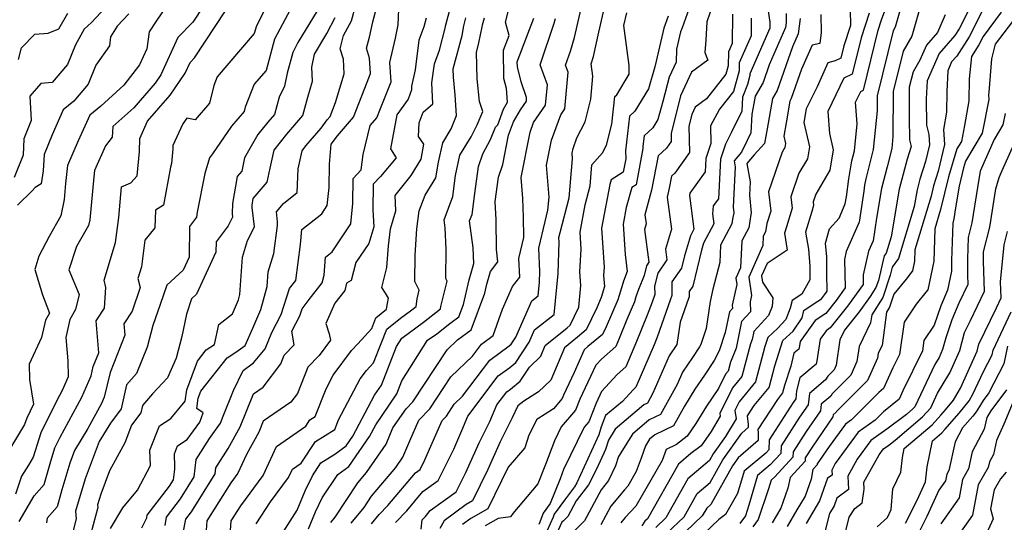
# Model space of a CAD drawing. Extents: x 2032210 to 2040412, y 2863029 to 2864718.
# Drawn here: x 2033873 to 2034123, y 2863707 to 2863834 of the extents above; entities that cross this region are included whole.
import ezdxf

# ---------------------------------------------------------------- set-up
doc = ezdxf.new("R2010")
doc.units = 0

msp = doc.modelspace()

# ---------------------------------------------------------------- linework, layer by layer
at = {"layer": 'Unknown_Line_Type', "color": 0}
for points in [[(2033904.43, 2863705.59, 2160), (2033905.64, 2863708.09, 2160), (2033905.77, 2863708.76, 2160), (2033911.42, 2863716.11, 2160), (2033912.44, 2863717.76, 2160), (2033912.75, 2863720.41, 2160), (2033912.8, 2863721, 2160), (2033912.65, 2863724.35, 2160), (2033913.44, 2863726.38, 2160), (2033915.9, 2863727.93, 2160), (2033919.1, 2863732.37, 2160), (2033919.96, 2863734.68, 2160), (2033918.38, 2863735.82, 2160), (2033918.72, 2863738.43, 2160), (2033919.38, 2863740.21, 2160), (2033926.03, 2863748.65, 2160), (2033928.26, 2863750.11, 2160), (2033930.57, 2863751.79, 2160), (2033932.56, 2863756.21, 2160), (2033934.56, 2863760.87, 2160), (2033936.19, 2863766.77, 2160), (2033936.44, 2863770.47, 2160), (2033937.87, 2863775.13, 2160), (2033938.8, 2863782.21, 2160), (2033938.75, 2863783.15, 2160), (2033938.53, 2863785.71, 2160), (2033940.3, 2863787.78, 2160), (2033943.76, 2863790.59, 2160), (2033943.98, 2863796.56, 2160), (2033945, 2863801.14, 2160), (2033945.98, 2863802.38, 2160), (2033949.83, 2863806.87, 2160), (2033951.34, 2863808.98, 2160), (2033952.11, 2863809.86, 2160), (2033953.5, 2863813.41, 2160), (2033955.66, 2863820.65, 2160), (2033955.51, 2863824.37, 2160), (2033954.7, 2863826.95, 2160), (2033955.53, 2863830.35, 2160), (2033957.53, 2863834.07, 2160), (2033959.73, 2863842.31, 2160)], [(2033946.66, 2863705.3, 2174), (2033948.42, 2863709.65, 2174), (2033950.1, 2863713.14, 2174), (2033954.06, 2863719.1, 2174), (2033956.84, 2863721.12, 2174), (2033962.09, 2863728.72, 2174), (2033963.66, 2863731.7, 2174), (2033969.04, 2863739.53, 2174), (2033970.32, 2863742.85, 2174), (2033976.82, 2863753.1, 2174), (2033979.13, 2863754.76, 2174), (2033982.47, 2863757.39, 2174), (2033984.73, 2863759.06, 2174), (2033985.9, 2863762.18, 2174), (2033987.33, 2863768.42, 2174), (2033988.52, 2863772.55, 2174), (2033988.33, 2863776.55, 2174), (2033987.46, 2863783.35, 2174), (2033988.08, 2863785.03, 2174), (2033988.81, 2863790.33, 2174), (2033989.7, 2863797.13, 2174), (2033990.83, 2863800.34, 2174), (2033992.72, 2863803.98, 2174), (2033994.04, 2863807.12, 2174), (2033994.57, 2863807.72, 2174), (2033996.07, 2863811.72, 2174), (2033997.06, 2863813.44, 2174), (2033996.77, 2863816.97, 2174), (2033996.15, 2863819.46, 2174), (2033996.06, 2863826.65, 2174), (2033997.46, 2863830.36, 2174), (2033996.59, 2863833.76, 2174), (2033998.65, 2863842.03, 2174)], [(2034045.1, 2863843.04, 2188), (2034041.29, 2863832.31, 2188), (2034040.93, 2863831.31, 2188), (2034039.9, 2863826.87, 2188), (2034039.77, 2863823.61, 2188), (2034038, 2863819.81, 2188), (2034036.44, 2863813.62, 2188), (2034035.15, 2863809.04, 2188), (2034033.92, 2863807, 2188), (2034031.65, 2863804.91, 2188), (2034031.36, 2863802.33, 2188), (2034031.38, 2863801.73, 2188), (2034029.63, 2863792.49, 2188), (2034028.6, 2863791.86, 2188), (2034027.16, 2863786.73, 2188), (2034026.38, 2863782.51, 2188), (2034026.84, 2863774.87, 2188), (2034027.4, 2863770.54, 2188), (2034026.45, 2863768.1, 2188), (2034026.25, 2863767.53, 2188), (2034025.01, 2863763.38, 2188), (2034022.02, 2863756.51, 2188), (2034021.11, 2863754.57, 2188), (2034017.45, 2863751.52, 2188), (2034016.44, 2863750.7, 2188), (2034013.98, 2863744.95, 2188), (2034011.26, 2863739.18, 2188), (2034010.94, 2863738.34, 2188), (2034008.71, 2863735.73, 2188), (2034004.53, 2863733.06, 2188), (2034002.42, 2863729.03, 2188), (2034001.46, 2863725.8, 2188), (2033997.22, 2863720.92, 2188), (2033992.11, 2863710.35, 2188), (2033987.76, 2863707.91, 2188), (2033985.67, 2863706.37, 2188)], [(2033962.56, 2863706.55, 2180), (2033964.52, 2863708.9, 2180), (2033966.77, 2863711.24, 2180), (2033973.77, 2863719.52, 2180), (2033974.94, 2863720.37, 2180), (2033976.14, 2863722.8, 2180), (2033977.61, 2863726.25, 2180), (2033980.52, 2863732.77, 2180), (2033981.56, 2863733.86, 2180), (2033983.58, 2863736.95, 2180), (2033985.67, 2863738.94, 2180), (2033992.58, 2863748.08, 2180), (2033997.45, 2863751.71, 2180), (2033997.97, 2863752.12, 2180), (2033999.13, 2863753.91, 2180), (2034003.18, 2863763.09, 2180), (2034004.86, 2863764.4, 2180), (2034005.19, 2863767.87, 2180), (2034005.27, 2863770.54, 2180), (2034005.02, 2863776.48, 2180), (2034006.56, 2863783.24, 2180), (2034007.3, 2863786.13, 2180), (2034007.6, 2863789.39, 2180), (2034006.95, 2863797.47, 2180), (2034008.23, 2863803.8, 2180), (2034010.57, 2863810.27, 2180), (2034011.61, 2863811.79, 2180), (2034012.39, 2863821.1, 2180), (2034011.78, 2863822.82, 2180), (2034012.98, 2863826.39, 2180), (2034014.02, 2863829.87, 2180), (2034016.63, 2863841.34, 2180)], [(2033968.66, 2863706.88, 2182), (2033971.52, 2863709.85, 2182), (2033975.63, 2863714.73, 2182), (2033979.48, 2863717.54, 2182), (2033983.45, 2863725.52, 2182), (2033985.47, 2863730.24, 2182), (2033987.01, 2863733.87, 2182), (2033994.72, 2863744.07, 2182), (2033997.62, 2863746.23, 2182), (2033999.13, 2863747.44, 2182), (2034002.52, 2863752.66, 2182), (2034003.9, 2863755.78, 2182), (2034008.89, 2863759.67, 2182), (2034009.89, 2863770.03, 2182), (2034010.12, 2863778, 2182), (2034010.07, 2863779.13, 2182), (2034010.36, 2863780.41, 2182), (2034012.64, 2863789.21, 2182), (2034013.54, 2863799.11, 2182), (2034013.43, 2863800.57, 2182), (2034013.66, 2863801.71, 2182), (2034014.63, 2863804.39, 2182), (2034016.76, 2863808.46, 2182), (2034018.18, 2863814.21, 2182), (2034018.68, 2863820.1, 2182), (2034018.24, 2863823.18, 2182), (2034018.81, 2863825.08, 2182), (2034020.19, 2863831.18, 2182), (2034022.35, 2863840.54, 2182)], [(2034049.87, 2863840.48, 2190), (2034047.53, 2863833.83, 2190), (2034047.29, 2863829.21, 2190), (2034047.05, 2863826.04, 2190), (2034047.81, 2863824.14, 2190), (2034043.67, 2863821.08, 2190), (2034040.87, 2863815.09, 2190), (2034038.49, 2863805.56, 2190), (2034038.54, 2863803.46, 2190), (2034037.37, 2863801.84, 2190), (2034035.2, 2863799.85, 2190), (2034033.52, 2863791.13, 2190), (2034031.89, 2863784.88, 2190), (2034032.2, 2863782.61, 2190), (2034031.79, 2863781.2, 2190), (2034032.88, 2863772.94, 2190), (2034032.25, 2863772.02, 2190), (2034031.65, 2863769.51, 2190), (2034030.27, 2863765.99, 2190), (2034029.61, 2863764.09, 2190), (2034029.22, 2863762.81, 2190), (2034027.28, 2863758.34, 2190), (2034025.35, 2863753.58, 2190), (2034024.47, 2863751.52, 2190), (2034020.84, 2863748.32, 2190), (2034019.43, 2863746.78, 2190), (2034015.38, 2863738.18, 2190), (2034014.31, 2863735.41, 2190), (2034010.64, 2863731.12, 2190), (2034008.94, 2863727.6, 2190), (2034006.72, 2863721.64, 2190), (2034004.75, 2863716.72, 2190), (2033998.45, 2863709.2, 2190), (2033997.78, 2863708.34, 2190), (2033994.72, 2863707.91, 2190), (2033991.44, 2863706.08, 2190)], [(2034037.36, 2863704.14, 2208), (2034041.78, 2863708.38, 2208), (2034045.15, 2863714.3, 2208), (2034048.43, 2863717.07, 2208), (2034051.62, 2863722.78, 2208), (2034056.39, 2863729.56, 2208), (2034058.14, 2863731.09, 2208), (2034058.16, 2863731.77, 2208), (2034057.9, 2863733.99, 2208), (2034059.53, 2863736.53, 2208), (2034063.32, 2863741.13, 2208), (2034064.76, 2863746.6, 2208), (2034066.83, 2863753.01, 2208), (2034069.41, 2863755.41, 2208), (2034071.72, 2863758.82, 2208), (2034072.13, 2863760.69, 2208), (2034074.73, 2863762.39, 2208), (2034076.58, 2863763.62, 2208), (2034077.36, 2863764.61, 2208), (2034078.08, 2863765.59, 2208), (2034077.95, 2863769.98, 2208), (2034077.94, 2863774.28, 2208), (2034077.64, 2863777.72, 2208), (2034078.66, 2863781.4, 2208), (2034081.07, 2863784.1, 2208), (2034082.64, 2863787.68, 2208), (2034082.91, 2863789.46, 2208), (2034083.54, 2863794.03, 2208), (2034084.33, 2863798.63, 2208), (2034084.96, 2863801.16, 2208), (2034085.66, 2863807.95, 2208), (2034085.2, 2863813.43, 2208), (2034086.55, 2863816.2, 2208), (2034087.24, 2863816.53, 2208), (2034090.98, 2863831.71, 2208), (2034091.82, 2863834.34, 2208), (2034094.02, 2863840.32, 2208)], [(2033910.73, 2863837.96, 2146), (2033908.03, 2863834.04, 2146), (2033906.24, 2863831.26, 2146), (2033905.65, 2863827.02, 2146), (2033903.82, 2863822.93, 2146), (2033899.84, 2863817.74, 2146), (2033894.01, 2863812.47, 2146), (2033891.19, 2863810.2, 2146), (2033888.29, 2863803.66, 2146), (2033885.55, 2863797.41, 2146), (2033885.07, 2863792.89, 2146), (2033884.69, 2863788.81, 2146), (2033883.87, 2863784.66, 2146), (2033880.89, 2863779.43, 2146), (2033878.3, 2863774.47, 2146), (2033877.27, 2863771.06, 2146), (2033879.23, 2863764.66, 2146), (2033880.98, 2863759.97, 2146), (2033879.96, 2863758.17, 2146), (2033878.95, 2863753.78, 2146), (2033875.87, 2863747.09, 2146), (2033875.92, 2863743.2, 2146), (2033876.98, 2863736.93, 2146), (2033875.24, 2863733.38, 2146), (2033874.72, 2863731.73, 2146), (2033870.91, 2863725.39, 2146)], [(2033895.18, 2863837.45, 2142), (2033891.67, 2863833.67, 2142), (2033889.82, 2863831.96, 2142), (2033887.57, 2863828.03, 2142), (2033885.6, 2863823.04, 2142), (2033881.73, 2863818.48, 2142), (2033878.81, 2863818.21, 2142), (2033876.02, 2863814.95, 2142), (2033876.35, 2863808.78, 2142), (2033874.53, 2863804.21, 2142), (2033874.32, 2863800.01, 2142), (2033872.06, 2863794.36, 2142)], [(2033919.95, 2863837.72, 2148), (2033917.35, 2863833.77, 2148), (2033913.51, 2863829.87, 2148), (2033909.19, 2863820.36, 2148), (2033907.8, 2863818.32, 2148), (2033902.36, 2863812.02, 2148), (2033897.1, 2863807.3, 2148), (2033896.92, 2863804.58, 2148), (2033895.16, 2863802.44, 2148), (2033892.38, 2863796.11, 2148), (2033892.22, 2863794.56, 2148), (2033891.2, 2863783.63, 2148), (2033890.93, 2863782.24, 2148), (2033887.85, 2863776.85, 2148), (2033885.91, 2863770.94, 2148), (2033888.49, 2863764.7, 2148), (2033887.64, 2863760.92, 2148), (2033886.18, 2863758.35, 2148), (2033885.13, 2863753.77, 2148), (2033885.66, 2863747.87, 2148), (2033885.73, 2863743.8, 2148), (2033884.23, 2863740.37, 2148), (2033882.87, 2863737.85, 2148), (2033878.81, 2863729.61, 2148), (2033876.9, 2863723.44, 2148), (2033875.68, 2863721.41, 2148), (2033873.94, 2863718.66, 2148), (2033872.37, 2863714.12, 2148)], [(2033941.96, 2863836.92, 2154), (2033938.03, 2863829.44, 2154), (2033935.87, 2863821.54, 2154), (2033932.85, 2863818.03, 2154), (2033930.56, 2863812.18, 2154), (2033930.31, 2863811.13, 2154), (2033927.15, 2863807.41, 2154), (2033922.34, 2863800.35, 2154), (2033921.56, 2863799.39, 2154), (2033920.34, 2863795.38, 2154), (2033918.41, 2863785.59, 2154), (2033918.26, 2863784.32, 2154), (2033916.48, 2863781.94, 2154), (2033916.38, 2863774.14, 2154), (2033914.87, 2863770.86, 2154), (2033910.72, 2863767.04, 2154), (2033909.08, 2863762.19, 2154), (2033907.17, 2863756.81, 2154), (2033905.75, 2863751.39, 2154), (2033903.09, 2863744.7, 2154), (2033900.52, 2863741.78, 2154), (2033899.13, 2863735.74, 2154), (2033896.43, 2863732.06, 2154), (2033893.61, 2863727.47, 2154), (2033890.06, 2863718.02, 2154), (2033887.63, 2863709.77, 2154), (2033887.78, 2863707.87, 2154), (2033886.99, 2863704.89, 2154)], [(2033910.28, 2863706.18, 2162), (2033910.66, 2863708.24, 2162), (2033914.23, 2863712.87, 2162), (2033917.7, 2863718.51, 2162), (2033918.2, 2863722.85, 2162), (2033921.59, 2863728.21, 2162), (2033924.37, 2863732.06, 2162), (2033925.03, 2863733.83, 2162), (2033927.61, 2863740.34, 2162), (2033930.1, 2863745.44, 2162), (2033932.73, 2863747.37, 2162), (2033935.64, 2863750.93, 2162), (2033937.33, 2863755.11, 2162), (2033939.71, 2863759.6, 2162), (2033941.8, 2863766.23, 2162), (2033943.39, 2863768.28, 2162), (2033944.64, 2863777.37, 2162), (2033944.94, 2863781.21, 2162), (2033949.99, 2863785.14, 2162), (2033951.4, 2863787.28, 2162), (2033951.89, 2863791.86, 2162), (2033951.98, 2863797.76, 2162), (2033952.41, 2863802.8, 2162), (2033953.96, 2863804.96, 2162), (2033958.04, 2863809.7, 2162), (2033961.54, 2863818.57, 2162), (2033962.38, 2863820.7, 2162), (2033962.13, 2863824.64, 2162), (2033961.35, 2863827.12, 2162), (2033962.05, 2863829.93, 2162), (2033962.93, 2863833.86, 2162), (2033964.3, 2863838.88, 2162)], [(2033914.92, 2863704.27, 2164), (2033915.56, 2863707.73, 2164), (2033917.03, 2863709.64, 2164), (2033922.96, 2863719.25, 2164), (2033923.14, 2863720.78, 2164), (2033926.25, 2863725.71, 2164), (2033929.35, 2863731.16, 2164), (2033932.67, 2863739.53, 2164), (2033935.17, 2863741.26, 2164), (2033939.59, 2863747.15, 2164), (2033940.44, 2863749.3, 2164), (2033942.99, 2863751.97, 2164), (2033942.38, 2863755.41, 2164), (2033944.44, 2863759.28, 2164), (2033945.01, 2863761.11, 2164), (2033946.81, 2863763.42, 2164), (2033950.13, 2863767.69, 2164), (2033950.62, 2863769.65, 2164), (2033950.97, 2863774.21, 2164), (2033952.64, 2863775.5, 2164), (2033957.36, 2863782.65, 2164), (2033957.9, 2863787.8, 2164), (2033957.95, 2863794.14, 2164), (2033960.02, 2863796.3, 2164), (2033960.47, 2863800.18, 2164), (2033962.24, 2863807.52, 2164), (2033963.98, 2863809.54, 2164), (2033964.91, 2863811.89, 2164), (2033967.57, 2863818.64, 2164), (2033967.27, 2863823.53, 2164), (2033968.64, 2863829.66, 2164), (2033969.38, 2863833.05, 2164), (2033969.63, 2863838.97, 2164)], [(2034083.92, 2863836.76, 2204), (2034083.93, 2863832.88, 2204), (2034082.31, 2863827.78, 2204), (2034081.52, 2863824.6, 2204), (2034080.1, 2863823.93, 2204), (2034078.19, 2863823.48, 2204), (2034075.49, 2863817.38, 2204), (2034072.75, 2863811.75, 2204), (2034072.16, 2863808.28, 2204), (2034073.54, 2863802.17, 2204), (2034073.05, 2863799.09, 2204), (2034070.9, 2863795.48, 2204), (2034068.85, 2863789.49, 2204), (2034069.17, 2863786.57, 2204), (2034067.71, 2863781.9, 2204), (2034067.22, 2863780.22, 2204), (2034067.92, 2863775.92, 2204), (2034062.81, 2863772.55, 2204), (2034061.42, 2863769.41, 2204), (2034061.64, 2863767.86, 2204), (2034064.27, 2863763.85, 2204), (2034064.12, 2863761.67, 2204), (2034063.18, 2863759.39, 2204), (2034061.31, 2863757.33, 2204), (2034059.47, 2863755.37, 2204), (2034059.03, 2863753.28, 2204), (2034058.61, 2863752.18, 2204), (2034056.43, 2863743.92, 2204), (2034054.03, 2863741.01, 2204), (2034050.85, 2863734.53, 2204), (2034050.94, 2863733.83, 2204), (2034048.64, 2863730.01, 2204), (2034046.1, 2863726.37, 2204), (2034043.54, 2863724.37, 2204), (2034040.41, 2863721.73, 2204), (2034032.5, 2863707.86, 2204), (2034031.84, 2863707.23, 2204), (2034031.08, 2863706.03, 2204)], [(2034096.45, 2863836.62, 2210), (2034095.28, 2863832.45, 2210), (2034094.79, 2863831.59, 2210), (2034090.71, 2863815.1, 2210), (2034090.69, 2863811.24, 2210), (2034089.69, 2863801.46, 2210), (2034087.82, 2863794, 2210), (2034087.55, 2863792.46, 2210), (2034087.34, 2863790.92, 2210), (2034086.16, 2863783.01, 2210), (2034082.89, 2863775.57, 2210), (2034082.43, 2863773.57, 2210), (2034082.65, 2863766.41, 2210), (2034080.29, 2863763.18, 2210), (2034077.72, 2863759.93, 2210), (2034075, 2863758.11, 2210), (2034071.2, 2863752.82, 2210), (2034070.96, 2863751.15, 2210), (2034070.9, 2863750.89, 2210), (2034069.64, 2863749.85, 2210), (2034068.83, 2863746.51, 2210), (2034067.27, 2863741.66, 2210), (2034066.77, 2863739.74, 2210), (2034065.44, 2863738.13, 2210), (2034060.52, 2863730.45, 2210), (2034060.61, 2863729.7, 2210), (2034060.56, 2863727.73, 2210), (2034055.5, 2863723.32, 2210), (2034054.04, 2863721.25, 2210), (2034048.61, 2863711.49, 2210), (2034047.53, 2863710.58, 2210), (2034046.42, 2863708.63, 2210), (2034040.11, 2863702.59, 2210)], [(2034101.32, 2863836.72, 2212), (2034099.47, 2863830.17, 2212), (2034097.3, 2863826.37, 2212), (2034094.78, 2863816.17, 2212), (2034094.72, 2863804.74, 2212), (2034094.41, 2863801.75, 2212), (2034093.24, 2863797.07, 2212), (2034091.81, 2863791.58, 2212), (2034090.54, 2863784.08, 2212), (2034089.68, 2863778.33, 2212), (2034088.53, 2863775.73, 2212), (2034087.14, 2863769.68, 2212), (2034087.21, 2863767.23, 2212), (2034083.21, 2863761.75, 2212), (2034078.85, 2863756.23, 2212), (2034077.77, 2863755.51, 2212), (2034076.27, 2863753.42, 2212), (2034075.46, 2863747.91, 2212), (2034075.27, 2863747.06, 2212), (2034071.1, 2863743.62, 2212), (2034070.31, 2863740.33, 2212), (2034070.08, 2863738.28, 2212), (2034069.4, 2863737.3, 2212), (2034063.36, 2863727.9, 2212), (2034063.25, 2863725.37, 2212), (2034062.47, 2863724.51, 2212), (2034057.02, 2863719.93, 2212), (2034055.36, 2863714.27, 2212), (2034052.31, 2863708.93, 2212), (2034050.6, 2863707.67, 2212), (2034045.03, 2863702.38, 2212)], [(2034117.51, 2863836.86, 2218), (2034113.99, 2863830.03, 2218), (2034110.88, 2863825.14, 2218), (2034109.59, 2863823.69, 2218), (2034108.62, 2863821.45, 2218), (2034108.33, 2863816.21, 2218), (2034108.25, 2863810.9, 2218), (2034107.5, 2863806.54, 2218), (2034107.76, 2863802.73, 2218), (2034106.14, 2863796.01, 2218), (2034105, 2863792.22, 2218), (2034104.36, 2863789.62, 2218), (2034100.25, 2863776, 2218), (2034100.17, 2863773.15, 2218), (2034099.64, 2863770.68, 2218), (2034098.03, 2863768.58, 2218), (2034094.96, 2863764.79, 2218), (2034093.87, 2863761.52, 2218), (2034093.07, 2863760.27, 2218), (2034091.96, 2863751.82, 2218), (2034091, 2863749.86, 2218), (2034090.82, 2863748.6, 2218), (2034088.27, 2863742.88, 2218), (2034080.45, 2863735.04, 2218), (2034080.34, 2863734.85, 2218), (2034079.58, 2863734.22, 2218), (2034079.51, 2863733.68, 2218), (2034074.41, 2863726.28, 2218), (2034072.49, 2863723.29, 2218), (2034072.46, 2863722.49, 2218), (2034068.64, 2863718.34, 2218), (2034068.12, 2863715.65, 2218), (2034066.31, 2863710.56, 2218), (2034064.08, 2863706.79, 2218)], [(2033901.09, 2863835.89, 2144), (2033898.19, 2863832.76, 2144), (2033896.45, 2863830.02, 2144), (2033896.23, 2863827.77, 2144), (2033892.72, 2863822.85, 2144), (2033890.81, 2863818, 2144), (2033887.15, 2863813.69, 2144), (2033884.44, 2863811.51, 2144), (2033881.65, 2863805.23, 2144), (2033879.65, 2863800.2, 2144), (2033879.44, 2863796.03, 2144), (2033878.93, 2863792.75, 2144), (2033877.36, 2863791.86, 2144), (2033876.6, 2863791.02, 2144), (2033872.88, 2863787.39, 2144)], [(2033873.13, 2863824.28, 2140), (2033873.96, 2863827.26, 2140), (2033877.32, 2863830.71, 2140), (2033880.68, 2863830.98, 2140), (2033883.41, 2863832.05, 2140), (2033885.69, 2863836.02, 2140)], [(2033873.31, 2863707.17, 2150), (2033877.12, 2863713.65, 2150), (2033879.66, 2863716.55, 2150), (2033881.15, 2863721.85, 2150), (2033882.39, 2863725.83, 2150), (2033883.72, 2863728.54, 2150), (2033889.19, 2863738.71, 2150), (2033891.55, 2863744.1, 2150), (2033892.11, 2863746.43, 2150), (2033893.51, 2863749.96, 2150), (2033892.85, 2863758.01, 2150), (2033894.96, 2863761.22, 2150), (2033895.32, 2863766.46, 2150), (2033894.84, 2863768.33, 2150), (2033897.74, 2863777.93, 2150), (2033898.56, 2863784.27, 2150), (2033899.28, 2863792, 2150), (2033901.63, 2863793.05, 2150), (2033903.21, 2863794.83, 2150), (2033903.84, 2863800.97, 2150), (2033903.91, 2863804.29, 2150), (2033905.88, 2863808.63, 2150), (2033911.61, 2863815.27, 2150), (2033915.39, 2863820.81, 2150), (2033916.63, 2863823.56, 2150), (2033917.74, 2863824.68, 2150), (2033925.58, 2863836.6, 2150)], [(2033935.26, 2863836.29, 2152), (2033933.43, 2863832.8, 2152), (2033932.91, 2863830.89, 2152), (2033923.48, 2863819.89, 2152), (2033922.62, 2863817.71, 2152), (2033921.56, 2863813.22, 2152), (2033917.95, 2863808.98, 2152), (2033915.82, 2863809.44, 2152), (2033914.77, 2863807.97, 2152), (2033912.3, 2863802.51, 2152), (2033912.27, 2863801.6, 2152), (2033911.91, 2863797.96, 2152), (2033911.68, 2863796.99, 2152), (2033909.92, 2863787.39, 2152), (2033907.83, 2863786.07, 2152), (2033907.67, 2863781.63, 2152), (2033905.19, 2863778.51, 2152), (2033904.3, 2863771.69, 2152), (2033903.41, 2863768.75, 2152), (2033904, 2863766.49, 2152), (2033902, 2863760.49, 2152), (2033899.88, 2863757.26, 2152), (2033900.11, 2863754.39, 2152), (2033896.36, 2863744.93, 2152), (2033894.85, 2863738.66, 2152), (2033894.15, 2863737.06, 2152), (2033890.75, 2863730.73, 2152), (2033887.34, 2863725.16, 2152), (2033886.14, 2863721.97, 2152), (2033884.15, 2863715.22, 2152), (2033882.93, 2863710.9, 2152), (2033880.4, 2863708, 2152), (2033880.25, 2863706.81, 2152)], [(2033948.79, 2863836.61, 2156), (2033943.95, 2863828.59, 2156), (2033942.63, 2863826.08, 2156), (2033941.2, 2863820.85, 2156), (2033940.54, 2863817.52, 2156), (2033939.17, 2863814.76, 2156), (2033937.99, 2863810.32, 2156), (2033936.33, 2863808.4, 2156), (2033933.84, 2863805.24, 2156), (2033930.46, 2863799.33, 2156), (2033929.74, 2863796, 2156), (2033928.6, 2863794.66, 2156), (2033927.38, 2863787.81, 2156), (2033927.31, 2863785.24, 2156), (2033927.42, 2863784.33, 2156), (2033926.27, 2863782.1, 2156), (2033923.22, 2863778.03, 2156), (2033923.19, 2863775.47, 2156), (2033918.3, 2863764.81, 2156), (2033917.03, 2863763.64, 2156), (2033915.72, 2863759.76, 2156), (2033914.52, 2863754.1, 2156), (2033913.07, 2863748.61, 2156), (2033910.89, 2863743.61, 2156), (2033907.12, 2863739.49, 2156), (2033904.55, 2863736.57, 2156), (2033904.12, 2863734.67, 2156), (2033901.83, 2863731.57, 2156), (2033900.06, 2863727.11, 2156), (2033896.22, 2863720.03, 2156), (2033893.98, 2863714.07, 2156), (2033893.18, 2863711.36, 2156), (2033893.23, 2863710.74, 2156), (2033890.88, 2863701.9, 2156)], [(2033896.51, 2863705.43, 2158), (2033899.62, 2863710.59, 2158), (2033903.27, 2863715.11, 2158), (2033906.63, 2863721.35, 2158), (2033906.45, 2863725.27, 2158), (2033908.88, 2863731.45, 2158), (2033911.78, 2863733.28, 2158), (2033915.42, 2863737.64, 2158), (2033915.81, 2863740.57, 2158), (2033918.48, 2863747.84, 2158), (2033920.72, 2863750.69, 2158), (2033922.79, 2863752.04, 2158), (2033923.88, 2863757.1, 2158), (2033927.36, 2863759.84, 2158), (2033928.87, 2863763.36, 2158), (2033929.24, 2863764.72, 2158), (2033929.88, 2863774.21, 2158), (2033931.15, 2863778.37, 2158), (2033932.94, 2863781.84, 2158), (2033932.34, 2863786.74, 2158), (2033932.35, 2863787.37, 2158), (2033932.65, 2863789.05, 2158), (2033936.16, 2863793.18, 2158), (2033936.92, 2863796.7, 2158), (2033937.95, 2863801.33, 2158), (2033941.16, 2863805.39, 2158), (2033945.19, 2863810.08, 2158), (2033946.43, 2863814.75, 2158), (2033947.63, 2863818.79, 2158), (2033947.49, 2863822.32, 2158), (2033948.14, 2863825.61, 2158), (2033951.25, 2863830.88, 2158), (2033953.43, 2863834.95, 2158)], [(2033976.45, 2863834.73, 2166), (2033975.85, 2863832.53, 2166), (2033974.63, 2863829.23, 2166), (2033973.64, 2863821.7, 2166), (2033972.71, 2863817.54, 2166), (2033972.77, 2863816.58, 2166), (2033971.85, 2863814.25, 2166), (2033968.98, 2863810.28, 2166), (2033968.33, 2863806.64, 2166), (2033967.41, 2863801.63, 2166), (2033968.83, 2863799.33, 2166), (2033964.85, 2863794.61, 2166), (2033963, 2863792.68, 2166), (2033962.96, 2863786.21, 2166), (2033963.17, 2863781.89, 2166), (2033961.91, 2863777.68, 2166), (2033958.64, 2863772.84, 2166), (2033957.46, 2863768.28, 2166), (2033956.29, 2863767.62, 2166), (2033955.82, 2863765.75, 2166), (2033953.3, 2863762.52, 2166), (2033951.03, 2863757.39, 2166), (2033951.87, 2863754.72, 2166), (2033952.25, 2863753.15, 2166), (2033949.3, 2863749.24, 2166), (2033946.48, 2863746.28, 2166), (2033943.84, 2863739.62, 2166), (2033942.17, 2863737.38, 2166), (2033935.19, 2863732.56, 2166), (2033934.09, 2863729.79, 2166), (2033930.91, 2863724.19, 2166), (2033928.75, 2863719.4, 2166), (2033926.96, 2863716.99, 2166), (2033920.84, 2863707.35, 2166), (2033920.7, 2863704.95, 2166)], [(2033926.81, 2863703.69, 2168), (2033927.02, 2863707.3, 2168), (2033929.46, 2863711.14, 2168), (2033935.16, 2863718.84, 2168), (2033938.49, 2863726.2, 2168), (2033945.95, 2863731.35, 2168), (2033946.98, 2863732.9, 2168), (2033948.36, 2863733.76, 2168), (2033951.07, 2863740.82, 2168), (2033952.9, 2863744.29, 2168), (2033957.57, 2863750.5, 2168), (2033959.12, 2863752.17, 2168), (2033962.66, 2863756.11, 2168), (2033963.71, 2863758.83, 2168), (2033966.42, 2863761.02, 2168), (2033966.65, 2863762.4, 2168), (2033966.87, 2863763.74, 2168), (2033966.12, 2863765.09, 2168), (2033965.21, 2863766.49, 2168), (2033966.52, 2863771.59, 2168), (2033966.88, 2863777.04, 2168), (2033967.44, 2863781.38, 2168), (2033968.8, 2863785.92, 2168), (2033968.61, 2863789.84, 2168), (2033972.62, 2863794.88, 2168), (2033975.19, 2863799.01, 2168), (2033975.86, 2863802.82, 2168), (2033974.48, 2863804.76, 2168), (2033974.68, 2863808.23, 2168), (2033975.71, 2863810.97, 2168), (2033978.18, 2863813.01, 2168), (2033977.88, 2863818.33, 2168), (2033978.52, 2863823.2, 2168), (2033979.79, 2863826.62, 2168), (2033981.24, 2863832.2, 2168), (2033981.41, 2863833.04, 2168), (2033982.32, 2863836.53, 2168)], [(2033933.4, 2863706.56, 2170), (2033937.01, 2863712.12, 2170), (2033941.57, 2863718.28, 2170), (2033942.55, 2863720.44, 2170), (2033944.74, 2863721.95, 2170), (2033948.38, 2863727.48, 2170), (2033953.3, 2863730.52, 2170), (2033954.24, 2863732.96, 2170), (2033959.7, 2863743.3, 2170), (2033961.31, 2863745.44, 2170), (2033963.09, 2863747.36, 2170), (2033965.07, 2863752.28, 2170), (2033966.48, 2863755.95, 2170), (2033969.93, 2863758.74, 2170), (2033972.48, 2863760.57, 2170), (2033973.89, 2863761.68, 2170), (2033974.14, 2863763.59, 2170), (2033974.69, 2863765.82, 2170), (2033973.6, 2863768.01, 2170), (2033973.66, 2863774.69, 2170), (2033974.09, 2863781.39, 2170), (2033974.69, 2863785.96, 2170), (2033976.16, 2863789.87, 2170), (2033978.89, 2863794.26, 2170), (2033979.6, 2863798.3, 2170), (2033980.65, 2863803.14, 2170), (2033982.8, 2863806.73, 2170), (2033984.13, 2863810.13, 2170), (2033983.82, 2863815.31, 2170), (2033983.39, 2863819.77, 2170), (2033983.32, 2863821.88, 2170), (2033985.53, 2863830.35, 2170), (2033986.01, 2863832.79, 2170), (2033986.54, 2863834.81, 2170)], [(2033940.18, 2863704.48, 2172), (2033943.79, 2863710.05, 2172), (2033945.78, 2863714.95, 2172), (2033947.61, 2863718.77, 2172), (2033949.78, 2863722.06, 2172), (2033953.27, 2863724.21, 2172), (2033956.21, 2863726.34, 2172), (2033957.89, 2863728.77, 2172), (2033963.4, 2863739.21, 2172), (2033965.13, 2863741.73, 2172), (2033968.91, 2863751.56, 2172), (2033970.25, 2863753.67, 2172), (2033975.8, 2863757.66, 2172), (2033980.1, 2863761.04, 2172), (2033980.18, 2863761.68, 2172), (2033981.76, 2863768.11, 2172), (2033981.44, 2863768.75, 2172), (2033981.52, 2863776.18, 2172), (2033981.25, 2863781.58, 2172), (2033980.98, 2863783.67, 2172), (2033983.17, 2863789.59, 2172), (2033983.9, 2863794.87, 2172), (2033985.02, 2863800.04, 2172), (2033987.81, 2863804.69, 2172), (2033989.37, 2863807.71, 2172), (2033990.81, 2863811.14, 2172), (2033989.97, 2863813.6, 2172), (2033989.4, 2863819.41, 2172), (2033989.2, 2863826.1, 2172), (2033989.83, 2863828.5, 2172), (2033990.61, 2863832.53, 2172), (2033990.76, 2863833.09, 2172), (2033991.24, 2863834.81, 2172)], [(2033952.32, 2863706.93, 2176), (2033953.43, 2863708.26, 2176), (2033959.12, 2863716.96, 2176), (2033961.34, 2863719.6, 2176), (2033966.32, 2863726.74, 2176), (2033968.04, 2863730.92, 2176), (2033971.36, 2863735.69, 2176), (2033973.11, 2863737.52, 2176), (2033981.76, 2863750.7, 2176), (2033984.36, 2863753.2, 2176), (2033987.82, 2863755.76, 2176), (2033991.3, 2863765.06, 2176), (2033991.83, 2863767.34, 2176), (2033992.75, 2863770.52, 2176), (2033994.64, 2863773.02, 2176), (2033994.25, 2863776.14, 2176), (2033994.22, 2863783.63, 2176), (2033993.97, 2863788.32, 2176), (2033994.78, 2863794.47, 2176), (2033995.9, 2863797.64, 2176), (2033997.31, 2863805.08, 2176), (2033998.59, 2863808.46, 2176), (2034000.34, 2863811.53, 2176), (2034001.83, 2863813.7, 2176), (2034001.91, 2863814.65, 2176), (2034000.49, 2863818.65, 2176), (2033999.56, 2863822.44, 2176), (2033999.54, 2863823.69, 2176), (2034003.7, 2863834.77, 2176)], [(2033957.44, 2863706.74, 2178), (2033960.74, 2863710.71, 2178), (2033962.64, 2863713.61, 2178), (2033968.77, 2863720.88, 2178), (2033970.56, 2863723.46, 2178), (2033972.28, 2863727.65, 2178), (2033974.58, 2863732.81, 2178), (2033977.34, 2863735.69, 2178), (2033982.67, 2863743.83, 2178), (2033988.17, 2863749.1, 2178), (2033990.45, 2863752.1, 2178), (2033993.42, 2863754.32, 2178), (2033995.8, 2863761, 2178), (2033998.3, 2863766.74, 2178), (2034000.17, 2863769.07, 2178), (2033999.97, 2863773.83, 2178), (2034001.17, 2863779.13, 2178), (2034001.15, 2863784.28, 2178), (2034000.9, 2863789.09, 2178), (2034000.48, 2863794.37, 2178), (2034002.8, 2863805.89, 2178), (2034003.67, 2863808.28, 2178), (2034006.72, 2863812.75, 2178), (2034007.15, 2863817.88, 2178), (2034005.35, 2863822.96, 2178), (2034008.89, 2863833.52, 2178), (2034009.23, 2863834.66, 2178)], [(2033975.17, 2863705.21, 2184), (2033975.4, 2863707.57, 2184), (2033976.26, 2863708.47, 2184), (2033977.5, 2863709.93, 2184), (2033984.03, 2863714.7, 2184), (2033986.47, 2863719.6, 2184), (2033989.84, 2863727.08, 2184), (2033992.58, 2863732.55, 2184), (2033994.35, 2863736.74, 2184), (2033996.85, 2863740.05, 2184), (2033997.8, 2863740.75, 2184), (2034000.3, 2863742.75, 2184), (2034002.6, 2863746.3, 2184), (2034005.5, 2863749.08, 2184), (2034006.64, 2863751.75, 2184), (2034012.16, 2863756.25, 2184), (2034012.94, 2863756.91, 2184), (2034015.11, 2863761.52, 2184), (2034015.66, 2863766.99, 2184), (2034015.35, 2863770.44, 2184), (2034015.7, 2863776.23, 2184), (2034015.44, 2863780.51, 2184), (2034016.73, 2863787.46, 2184), (2034017.98, 2863792.29, 2184), (2034018.46, 2863797.62, 2184), (2034021.16, 2863800.65, 2184), (2034022.18, 2863802.61, 2184), (2034023.48, 2863807.86, 2184), (2034024.28, 2863814.89, 2184), (2034024.72, 2863815.3, 2184), (2034027.91, 2863820.58, 2184), (2034027.89, 2863822.79, 2184), (2034026.54, 2863832.93, 2184), (2034027.27, 2863836.1, 2184)], [(2034037.77, 2863835.28, 2186), (2034036.66, 2863832.21, 2186), (2034035.3, 2863826.36, 2186), (2034034.35, 2863822.41, 2186), (2034032.79, 2863816.89, 2186), (2034029.32, 2863811.15, 2186), (2034027.96, 2863809.9, 2186), (2034026.97, 2863801.11, 2186), (2034027.04, 2863799.07, 2186), (2034026.4, 2863795.71, 2186), (2034023.3, 2863793.81, 2186), (2034022.96, 2863792.59, 2186), (2034020.91, 2863781.51, 2186), (2034021.51, 2863771.62, 2186), (2034021.38, 2863769.53, 2186), (2034021.63, 2863766.76, 2186), (2034020.79, 2863763.95, 2186), (2034019.65, 2863761.33, 2186), (2034017.03, 2863755.74, 2186), (2034014.8, 2863753.89, 2186), (2034011.54, 2863751.23, 2186), (2034008.04, 2863743.03, 2186), (2034004.91, 2863740.04, 2186), (2034001.2, 2863737.7, 2186), (2033999.69, 2863736.49, 2186), (2033998.25, 2863733.42, 2186), (2033995.23, 2863727.38, 2186), (2033992.05, 2863720.32, 2186), (2033988.2, 2863712.36, 2186), (2033986.57, 2863711.44, 2186), (2033980.97, 2863707.32, 2186), (2033979.88, 2863705.43, 2186)], [(2034054.08, 2863835.81, 2192), (2034054, 2863828.33, 2192), (2034053.07, 2863826.2, 2192), (2034052.99, 2863822.71, 2192), (2034052.41, 2863820.57, 2192), (2034047.45, 2863814.33, 2192), (2034044.62, 2863812.24, 2192), (2034043.75, 2863810.38, 2192), (2034043.01, 2863807.42, 2192), (2034043.17, 2863800.67, 2192), (2034039.42, 2863795.44, 2192), (2034038.65, 2863794.73, 2192), (2034038.05, 2863791.64, 2192), (2034037.48, 2863789.42, 2192), (2034038.58, 2863781.26, 2192), (2034037.1, 2863776.2, 2192), (2034037.46, 2863773.51, 2192), (2034035.11, 2863770.11, 2192), (2034034.32, 2863766.83, 2192), (2034034.35, 2863764.73, 2192), (2034033.67, 2863762.8, 2192), (2034032.48, 2863759.49, 2192), (2034029.76, 2863752.78, 2192), (2034027.03, 2863746.35, 2192), (2034024.85, 2863744.43, 2192), (2034020.88, 2863740.1, 2192), (2034019.5, 2863737.18, 2192), (2034017.68, 2863732.47, 2192), (2034016.5, 2863731.1, 2192), (2034011.28, 2863720.32, 2192), (2034010.42, 2863718.01, 2192), (2034007.9, 2863711.71, 2192), (2034006.09, 2863709.29, 2192), (2034005.27, 2863707.03, 2192), (2034005, 2863706.41, 2192)], [(2034058.82, 2863834.77, 2194), (2034058.77, 2863830.28, 2194), (2034055.78, 2863823.43, 2194), (2034055.73, 2863821.45, 2194), (2034054.31, 2863816.2, 2194), (2034050.75, 2863811.72, 2194), (2034048.5, 2863807.44, 2194), (2034048.58, 2863802.99, 2194), (2034047.33, 2863799.22, 2194), (2034047.15, 2863795.8, 2194), (2034043.23, 2863790.44, 2194), (2034043.17, 2863789.82, 2194), (2034044.27, 2863781.29, 2194), (2034043.39, 2863779.62, 2194), (2034041.9, 2863774.51, 2194), (2034041.16, 2863771.41, 2194), (2034038.69, 2863767.95, 2194), (2034038.72, 2863764.44, 2194), (2034038.3, 2863763.25, 2194), (2034034.97, 2863753.92, 2194), (2034034.18, 2863751.98, 2194), (2034029.58, 2863741.18, 2194), (2034028.86, 2863740.54, 2194), (2034026.17, 2863737.62, 2194), (2034021.92, 2863734, 2194), (2034020.77, 2863731.12, 2194), (2034020.18, 2863729.13, 2194), (2034014.6, 2863716.96, 2194), (2034014.07, 2863715.91, 2194), (2034011.76, 2863712.89, 2194), (2034008.87, 2863709.03, 2194), (2034008.59, 2863708.25, 2194), (2034007.09, 2863704.84, 2194)], [(2034063.08, 2863836.56, 2196), (2034063.56, 2863833.72, 2196), (2034063.54, 2863832.23, 2196), (2034058.48, 2863820.66, 2196), (2034058.47, 2863820.19, 2196), (2034057.86, 2863817.93, 2196), (2034056.61, 2863814.77, 2196), (2034056.44, 2863811.17, 2196), (2034053.71, 2863805.72, 2196), (2034052.31, 2863802.86, 2196), (2034051.04, 2863799.03, 2196), (2034050.52, 2863788.98, 2196), (2034049.18, 2863787.15, 2196), (2034048.99, 2863785.14, 2196), (2034049.32, 2863782.62, 2196), (2034046.73, 2863777.71, 2196), (2034046.21, 2863775.92, 2196), (2034044.03, 2863766.8, 2196), (2034043.08, 2863765.48, 2196), (2034043.1, 2863764.15, 2196), (2034042.94, 2863763.69, 2196), (2034040.8, 2863757.71, 2196), (2034039.98, 2863752.07, 2196), (2034037.99, 2863749.17, 2196), (2034033.92, 2863739.7, 2196), (2034032.51, 2863737.16, 2196), (2034031.56, 2863736.71, 2196), (2034024.34, 2863730.55, 2196), (2034022.61, 2863727.77, 2196), (2034021.92, 2863725.43, 2196), (2034019.62, 2863720.42, 2196), (2034017.62, 2863716.47, 2196), (2034014.48, 2863712.37, 2196), (2034012.34, 2863708.39, 2196), (2034011.28, 2863707.33, 2196), (2034010.82, 2863706.99, 2196), (2034009.17, 2863703.27, 2196)], [(2034067.66, 2863835.92, 2198), (2034067.7, 2863833.69, 2198), (2034067.52, 2863832.4, 2198), (2034063.39, 2863822.97, 2198), (2034061.8, 2863818.42, 2198), (2034059.81, 2863815.02, 2198), (2034059.48, 2863813.1, 2198), (2034058.96, 2863810.41, 2198), (2034058.73, 2863805.66, 2198), (2034057.78, 2863803.76, 2198), (2034056.31, 2863800.76, 2198), (2034054.5, 2863798.6, 2198), (2034054.77, 2863797.05, 2198), (2034054.24, 2863786.88, 2198), (2034054.37, 2863785.44, 2198), (2034054.09, 2863783.84, 2198), (2034053.91, 2863782.61, 2198), (2034051.02, 2863777.21, 2198), (2034050.83, 2863772.84, 2198), (2034049.07, 2863766.03, 2198), (2034048.37, 2863762.94, 2198), (2034047.36, 2863756.08, 2198), (2034046.05, 2863752.04, 2198), (2034045.74, 2863751.43, 2198), (2034043.95, 2863748.73, 2198), (2034041.38, 2863744.99, 2198), (2034040.05, 2863741.89, 2198), (2034035.81, 2863734.29, 2198), (2034032.96, 2863732.93, 2198), (2034028.7, 2863729.29, 2198), (2034025.18, 2863723.64, 2198), (2034024.39, 2863721.26, 2198), (2034022.68, 2863717.54, 2198), (2034020.77, 2863715.21, 2198), (2034016.54, 2863707.35, 2198), (2034013.28, 2863704.06, 2198)], [(2034071.25, 2863834.67, 2200), (2034070.71, 2863830.8, 2200), (2034069.27, 2863827.51, 2200), (2034065.38, 2863816.41, 2200), (2034064.19, 2863814.38, 2200), (2034062.87, 2863806.73, 2200), (2034062.15, 2863802.99, 2200), (2034059.55, 2863800.11, 2200), (2034057.71, 2863797.91, 2200), (2034058.52, 2863793.28, 2200), (2034058.34, 2863789.89, 2200), (2034058.76, 2863785.45, 2200), (2034058.67, 2863784.96, 2200), (2034058.18, 2863781.62, 2200), (2034056.43, 2863778.35, 2200), (2034056.13, 2863771.51, 2200), (2034054.95, 2863768.85, 2200), (2034055.18, 2863767.28, 2200), (2034053.98, 2863762, 2200), (2034054.03, 2863761.17, 2200), (2034053.27, 2863760.35, 2200), (2034052.17, 2863755.1, 2200), (2034050.66, 2863750.47, 2200), (2034049.41, 2863747.98, 2200), (2034046.95, 2863744.27, 2200), (2034044.54, 2863740.73, 2200), (2034041.88, 2863736.4, 2200), (2034039.1, 2863731.42, 2200), (2034034.36, 2863729.14, 2200), (2034033.06, 2863728.03, 2200), (2034031.99, 2863726.31, 2200), (2034030.95, 2863723.19, 2200), (2034029.68, 2863719.83, 2200), (2034027.53, 2863716.09, 2200), (2034026.66, 2863715.16, 2200), (2034023.27, 2863711.02, 2200), (2034020.74, 2863706.32, 2200)], [(2034076.48, 2863835.69, 2202), (2034076.5, 2863831.14, 2202), (2034076.19, 2863828.35, 2202), (2034074.24, 2863827.89, 2202), (2034071.57, 2863821.86, 2202), (2034068.96, 2863814.41, 2202), (2034068.57, 2863813.75, 2202), (2034067.63, 2863808.27, 2202), (2034067.05, 2863804.89, 2202), (2034067.49, 2863802.96, 2202), (2034067.34, 2863801.98, 2202), (2034066.66, 2863800.83, 2202), (2034063.21, 2863790.76, 2202), (2034063.74, 2863785.86, 2202), (2034062.74, 2863782.69, 2202), (2034062.44, 2863780.63, 2202), (2034061.83, 2863779.49, 2202), (2034061.73, 2863777.11, 2202), (2034058.18, 2863769.13, 2202), (2034058.87, 2863764.42, 2202), (2034058.5, 2863762.81, 2202), (2034058.65, 2863760.3, 2202), (2034056.37, 2863757.86, 2202), (2034054.96, 2863751.12, 2202), (2034053.59, 2863747.59, 2202), (2034052.99, 2863745.31, 2202), (2034052.33, 2863744.51, 2202), (2034050.55, 2863740.9, 2202), (2034047.48, 2863736.4, 2202), (2034044.79, 2863732.01, 2202), (2034042.54, 2863728.78, 2202), (2034039.88, 2863726.71, 2202), (2034037.28, 2863725.42, 2202), (2034036.21, 2863722.6, 2202), (2034029.56, 2863711.05, 2202), (2034026.89, 2863708.19, 2202), (2034025.77, 2863706.82, 2202)], [(2034088.66, 2863836.07, 2206), (2034086.64, 2863829.75, 2206), (2034084.38, 2863820.56, 2206), (2034082.29, 2863819.58, 2206), (2034078.18, 2863811.14, 2206), (2034078.65, 2863805.55, 2206), (2034079.6, 2863801.39, 2206), (2034078.76, 2863796.2, 2206), (2034075.15, 2863790.13, 2206), (2034074.5, 2863788.21, 2206), (2034074.6, 2863787.28, 2206), (2034074.13, 2863785.79, 2206), (2034072.59, 2863780.48, 2206), (2034073.29, 2863776.2, 2206), (2034073.67, 2863771.89, 2206), (2034073.67, 2863768.41, 2206), (2034071.61, 2863764.82, 2206), (2034069.15, 2863763.22, 2206), (2034068.71, 2863761.22, 2206), (2034067.56, 2863758.41, 2206), (2034065.51, 2863756.16, 2206), (2034062.98, 2863753.81, 2206), (2034062.25, 2863751.53, 2206), (2034059.88, 2863742.53, 2206), (2034055.74, 2863737.51, 2206), (2034054.67, 2863735.34, 2206), (2034054.97, 2863733.18, 2206), (2034052.26, 2863728.67, 2206), (2034049.2, 2863724.32, 2206), (2034048.26, 2863722.65, 2206), (2034042.78, 2863718.01, 2206), (2034037.14, 2863708.12, 2206), (2034034.6, 2863705.68, 2206)], [(2034107.96, 2863835.6, 2214), (2034106.02, 2863831.16, 2214), (2034103.19, 2863827.96, 2214), (2034101.53, 2863824.15, 2214), (2034099.81, 2863821.14, 2214), (2034098.85, 2863817.24, 2214), (2034098.81, 2863809.48, 2214), (2034098.92, 2863803.94, 2214), (2034099.34, 2863802.24, 2214), (2034098.29, 2863799.02, 2214), (2034096.31, 2863791.41, 2214), (2034094.26, 2863779.34, 2214), (2034093.01, 2863775.18, 2214), (2034092.5, 2863774.51, 2214), (2034091.03, 2863768.3, 2214), (2034090.42, 2863766.47, 2214), (2034088.96, 2863764.2, 2214), (2034086.13, 2863760.32, 2214), (2034082.48, 2863755.7, 2214), (2034081.27, 2863753.23, 2214), (2034080.34, 2863746.78, 2214), (2034079.82, 2863745.62, 2214), (2034078.23, 2863744.03, 2214), (2034077.63, 2863743.05, 2214), (2034073.56, 2863739.64, 2214), (2034073.22, 2863736.75, 2214), (2034071.07, 2863733.63, 2214), (2034066.4, 2863726.36, 2214), (2034066.32, 2863724.41, 2214), (2034063.63, 2863721.49, 2214), (2034060.44, 2863718.8, 2214), (2034058.24, 2863711.31, 2214), (2034057.32, 2863708.6, 2214), (2034055.93, 2863706.69, 2214)], [(2034113.79, 2863836.51, 2216), (2034111.49, 2863832.07, 2216), (2034110.39, 2863830.33, 2216), (2034106.39, 2863825.82, 2216), (2034103.37, 2863818.88, 2216), (2034103.12, 2863814.28, 2216), (2034103.25, 2863807.61, 2216), (2034103.82, 2863805.31, 2216), (2034104, 2863802.68, 2216), (2034102.97, 2863798.39, 2216), (2034101.51, 2863793.92, 2216), (2034100.82, 2863791.25, 2216), (2034100.1, 2863787.02, 2216), (2034096.11, 2863773.82, 2216), (2034094.51, 2863771.67, 2216), (2034094.02, 2863769.63, 2216), (2034092.14, 2863763.99, 2216), (2034089.33, 2863759.59, 2216), (2034089.05, 2863757.49, 2216), (2034086.14, 2863751.55, 2216), (2034085.58, 2863747.69, 2216), (2034084.05, 2863744.25, 2216), (2034079.34, 2863739.53, 2216), (2034078.98, 2863738.95, 2216), (2034076.57, 2863736.93, 2216), (2034076.37, 2863735.21, 2216), (2034072.74, 2863729.95, 2216), (2034069.45, 2863724.83, 2216), (2034069.39, 2863723.45, 2216), (2034064.8, 2863718.47, 2216), (2034063.85, 2863717.66, 2216), (2034063.2, 2863715.43, 2216), (2034060.55, 2863707.69, 2216), (2034059.21, 2863705.84, 2216)], [(2034122.12, 2863836.25, 2220), (2034117.56, 2863830.08, 2220), (2034116.48, 2863828, 2220), (2034114.63, 2863825.08, 2220), (2034114.02, 2863819.35, 2220), (2034113.94, 2863813.78, 2220), (2034112.85, 2863807.52, 2220), (2034112.06, 2863803.52, 2220), (2034110.94, 2863801.63, 2220), (2034108.79, 2863794.52, 2220), (2034106.78, 2863786.26, 2220), (2034105.31, 2863781.4, 2220), (2034105.09, 2863773.12, 2220), (2034103.54, 2863765.93, 2220), (2034103.02, 2863765.26, 2220), (2034100.62, 2863762.3, 2220), (2034097.58, 2863757.72, 2220), (2034096.36, 2863749.5, 2220), (2034094.69, 2863746.1, 2220), (2034092.36, 2863740.9, 2220), (2034091.12, 2863739.88, 2220), (2034084.22, 2863732.93, 2220), (2034082.69, 2863731.85, 2220), (2034078.52, 2863726.14, 2220), (2034076.08, 2863722.6, 2220), (2034075.54, 2863721.76, 2220), (2034075.53, 2863721.53, 2220), (2034074.45, 2863720.35, 2220), (2034073.97, 2863717.87, 2220), (2034072.47, 2863713.62, 2220), (2034070.37, 2863710.09, 2220), (2034067.9, 2863705.87, 2220)], [(2034124.99, 2863833.88, 2222), (2034120.58, 2863828.15, 2222), (2034119.65, 2863824.43, 2222), (2034119.02, 2863816, 2222), (2034118.97, 2863815.36, 2222), (2034119.02, 2863814.13, 2222), (2034117.32, 2863805.63, 2222), (2034113.09, 2863798.49, 2222), (2034112.59, 2863796.83, 2222), (2034111.46, 2863792.19, 2222), (2034110.59, 2863786.69, 2222), (2034110.14, 2863783.92, 2222), (2034109.86, 2863782.79, 2222), (2034109.56, 2863773.32, 2222), (2034109.54, 2863770.63, 2222), (2034108.5, 2863765.82, 2222), (2034106.86, 2863761.82, 2222), (2034105.16, 2863756.93, 2222), (2034102.58, 2863753.05, 2222), (2034102.19, 2863750.4, 2222), (2034097.25, 2863740.32, 2222), (2034096.29, 2863738.2, 2222), (2034092.36, 2863734.97, 2222), (2034090.25, 2863732.85, 2222), (2034085.91, 2863729.77, 2222), (2034080.1, 2863721.83, 2222), (2034079.2, 2863720.21, 2222), (2034079.28, 2863718.92, 2222), (2034078.15, 2863718.11, 2222), (2034076.13, 2863712.38, 2222), (2034072.74, 2863706.66, 2222)], [(2034123.16, 2863810.61, 2224), (2034122.58, 2863807.74, 2224), (2034120.39, 2863804.04, 2224), (2034116.78, 2863795.95, 2224), (2034116.13, 2863791.83, 2224), (2034114.68, 2863782.85, 2224), (2034113.77, 2863779.17, 2224), (2034113.59, 2863773.74, 2224), (2034113.57, 2863769.62, 2224), (2034113.66, 2863767.24, 2224), (2034111.38, 2863762.49, 2224), (2034109.66, 2863758.28, 2224), (2034108.09, 2863753.76, 2224), (2034107.26, 2863750.73, 2224), (2034106.39, 2863748.78, 2224), (2034105.33, 2863746.99, 2224), (2034100.26, 2863736.25, 2224), (2034099.77, 2863735.71, 2224), (2034098.12, 2863734.31, 2224), (2034093.17, 2863730.56, 2224), (2034089.12, 2863727.69, 2224), (2034085.65, 2863722.96, 2224), (2034083.28, 2863718.66, 2224), (2034083.48, 2863715.24, 2224), (2034080.47, 2863713.08, 2224), (2034079.79, 2863711.14, 2224), (2034078.65, 2863709.21, 2224), (2034075.78, 2863697.83, 2224)], [(2034080.8, 2863697.06, 2226), (2034083.63, 2863708.3, 2226), (2034085.06, 2863710.47, 2226), (2034086.93, 2863711.88, 2226), (2034087.46, 2863715.38, 2226), (2034087.35, 2863717.11, 2226), (2034091.2, 2863724.08, 2226), (2034092.33, 2863725.62, 2226), (2034093.64, 2863726.55, 2226), (2034095.25, 2863727.76, 2226), (2034102.21, 2863733.69, 2226), (2034104.29, 2863735.98, 2226), (2034106.03, 2863739.67, 2226), (2034109.12, 2863744.87, 2226), (2034111.64, 2863750.54, 2226), (2034112.87, 2863755.04, 2226), (2034114.37, 2863758.15, 2226), (2034117.91, 2863765.55, 2226), (2034117.62, 2863773.11, 2226), (2034117.63, 2863774.16, 2226), (2034117.67, 2863775.56, 2226), (2034119.23, 2863781.78, 2226), (2034120.79, 2863791.5, 2226), (2034121.6, 2863794.35, 2226), (2034122.37, 2863796.11, 2226), (2034127.18, 2863806.86, 2226)], [(2034090.75, 2863705.83, 2228), (2034093.33, 2863708.15, 2228), (2034094.3, 2863710.2, 2228), (2034094.68, 2863715.41, 2228), (2034096.75, 2863719.65, 2228), (2034097.12, 2863723.37, 2228), (2034097.58, 2863725.64, 2228), (2034104.65, 2863731.67, 2228), (2034106.86, 2863734.1, 2228), (2034108.04, 2863735.45, 2228), (2034110.05, 2863737.93, 2228), (2034111.85, 2863740.97, 2228), (2034116.02, 2863750.35, 2228), (2034116.49, 2863752.08, 2228), (2034120.97, 2863761.36, 2228), (2034122.17, 2863763.86, 2228), (2034122.01, 2863767.95, 2228), (2034122.92, 2863777.33, 2228), (2034123.77, 2863780.71, 2228)], [(2034097.87, 2863706.75, 2230), (2034100.88, 2863712.55, 2230), (2034103, 2863717.23, 2230), (2034103.38, 2863720.98, 2230), (2034104.7, 2863727.62, 2230), (2034107.09, 2863729.65, 2230), (2034107.84, 2863730.47, 2230), (2034111.49, 2863734.65, 2230), (2034114.01, 2863737.75, 2230), (2034114.98, 2863739.44, 2230), (2034117.7, 2863745.23, 2230), (2034119.87, 2863749.39, 2230), (2034120.12, 2863750.6, 2230), (2034124.65, 2863760.32, 2230)], [(2034123.76, 2863751.58, 2232), (2034122.83, 2863747.15, 2232), (2034118.98, 2863739.78, 2232), (2034117.55, 2863737.87, 2232), (2034116.64, 2863736.35, 2232), (2034115.83, 2863734.94, 2232), (2034114.95, 2863733.85, 2232), (2034112.36, 2863730.89, 2232), (2034110.47, 2863727.37, 2232), (2034108.91, 2863720.12, 2232), (2034108.36, 2863719.17, 2232), (2034108.04, 2863717.49, 2232), (2034106.38, 2863715.13, 2232), (2034103.33, 2863708.4, 2232), (2034101.51, 2863704.89, 2232)], [(2034123.5, 2863740.51, 2234), (2034119.53, 2863735.18, 2234), (2034118.54, 2863733.54, 2234), (2034117.87, 2863730.53, 2234), (2034114.8, 2863724.83, 2234), (2034113.87, 2863720.48, 2234), (2034112.35, 2863717.83, 2234), (2034111.46, 2863713.14, 2234), (2034106.84, 2863706.58, 2234)], [(2034125.22, 2863737.49, 2236), (2034122.83, 2863731.86, 2236), (2034120.95, 2863727.72, 2236), (2034120.16, 2863724.19, 2236), (2034119.14, 2863722.29, 2236), (2034118.83, 2863720.84, 2236), (2034116.35, 2863716.49, 2236), (2034114.88, 2863708.8, 2236), (2034111.82, 2863704.45, 2236)], [(2034123.39, 2863719.7, 2238), (2034121.95, 2863717.98, 2238), (2034120.34, 2863715.16, 2238), (2034119.43, 2863710.4, 2238), (2034120.13, 2863707.85, 2238), (2034117.04, 2863701.17, 2238)]]:
    msp.add_polyline3d(points, dxfattribs=at)

doc.saveas('drawing.dxf')
